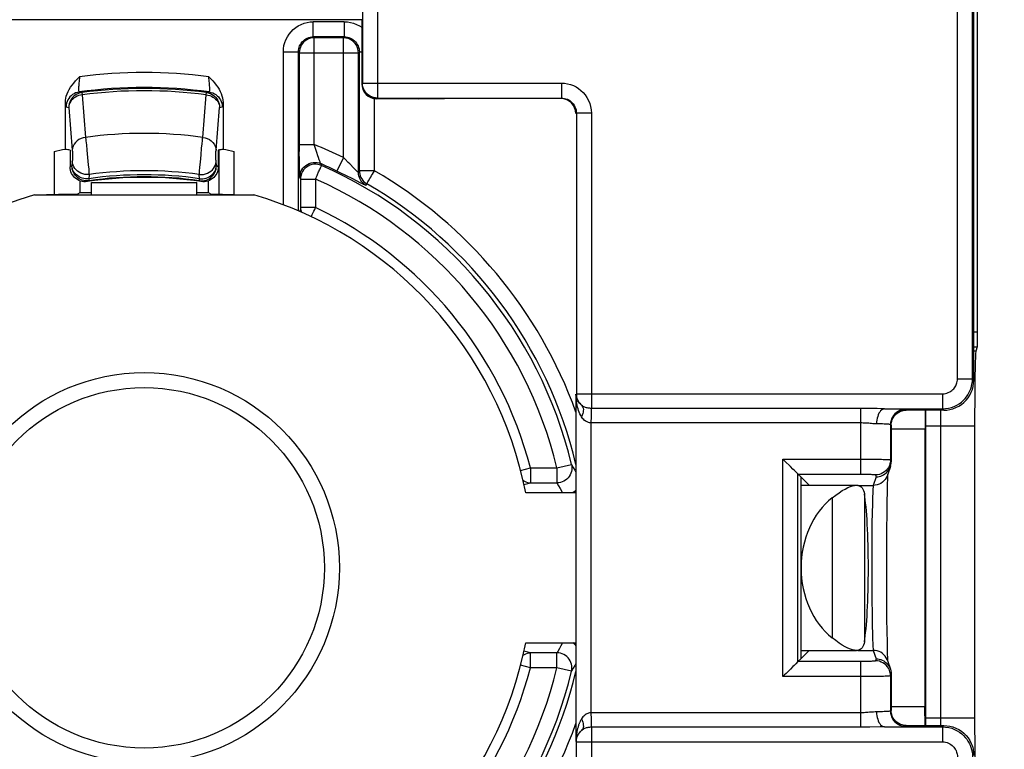
# Model space of a CAD drawing. Units: millimetres. Extents: x -75 to 75, y -25 to 47.
# Drawn here: x -2 to 11, y -2 to 7 of the extents above; entities that cross this region are included whole.
import ezdxf

# ---------------------------------------------------------------- set-up
doc = ezdxf.new("R2010")
doc.units = ezdxf.units.MM
doc.header["$LTSCALE"] = 19.36
doc.layers.get('0').update_dxf_attribs({"linetype": 'CONTINUOUS'})
for name, color, linetype in [('DRAFT', 7, 'CONTINUOUS'), ('IMPORT_IGES', 7, 'CONTINUOUS'), ('RACCORDO', 7, 'CONTINUOUS'), ('SMUSSO', 7, 'CONTINUOUS')]:
    doc.layers.add(name, color=color, linetype=linetype)
doc.styles.get("Standard").update_dxf_attribs({"font": 'txt', "width": 0.8})
doc.dimstyles.new('DIMSTYLE_1', dxfattribs={"dimtxt": 3, "dimasz": 3, "dimexe": 1.5, "dimexo": 0.5, "dimgap": 0.75, "dimtad": 1, "dimtxsty": 'STANDARD', "dimblk": '_FILLED', "dimblk1": '_FILLED', "dimblk2": '_FILLED', "dimcen": 0.09, "dimazin": 2, "dimtfac": 1, "dimtofl": 0, "dimtmove": 0, "dimatfit": 3, "dimldrblk": '_FILLED', "dimfxl": 1, "dimtolj": 1, "dimarcsym": 0})

# ---------------------------------------------------------------- blocks, each defined once
blk = doc.blocks.new('_FILLED')
at = {"color": 0, "linetype": 'BYBLOCK'}
blk.add_solid([(0, 0), (-1, 0.3167), (-1, -0.3167)], dxfattribs=at)
blk = doc.blocks.new('*D1')
at = {"color": 7, "linetype": 'CONTINUOUS'}
for p, q in [((2.942, 24.745), (24.371, 24.745)), ((22.871, 24.745), (22.871, -0.005)), ((22.871, -24.755), (22.871, -0.005)), ((2.942, -24.755), (24.371, -24.755))]:
    blk.add_line(p, q, dxfattribs=at)
at = {"color": 7, "linetype": 'CONTINUOUS', "xscale": 3, "yscale": 3, "zscale": 3}
for p, rotation in [((22.871, 24.745), 90), ((22.871, -24.755), 270)]:
    blk.add_blockref('_FILLED', p, dxfattribs=dict(at, rotation=rotation))

msp = doc.modelspace()

# ---------------------------------------------------------------- linework, layer by layer
at = {"color": 7, "linetype": 'CONTINUOUS'}
for p, q in [((-0.9, 4.965), (-0.9, 5.125)), ((-0.9, 5.125), (0.5, 5.125)), ((0.5, 4.965), (0.5, 5.125))]:
    msp.add_line(p, q, dxfattribs=at)
for radius in [2.6, 2.4]:
    msp.add_circle((-0.2, -0.005), radius, dxfattribs=at)
at = {"layer": 'DRAFT', "color": 7, "linetype": 'CONTINUOUS'}
for p, q in [((-1.085, 4.974), (-1.053, 4.995)), ((-1.053, 4.995), (-0.9, 4.995)), ((0.5, 4.995), (0.653, 4.995)), ((0.685, 4.974), (0.653, 4.995)), ((-1.663, 4.964), (-1.34, 4.97)), ((-1.663, 4.964), (1.263, 4.964)), ((-1.34, 4.97), (-1.085, 4.974)), ((0.685, 4.974), (1.005, 4.969)), ((1.005, 4.969), (1.263, 4.964)), ((8.545, 1.207), (8.656, 1.095)), ((8.545, 1.207), (8.545, -1.217)), ((5.55, 0.995), (4.882, 0.995)), ((4.882, -1.005), (5.55, -1.005)), ((8.656, -1.105), (8.545, -1.217))]:
    msp.add_line(p, q, dxfattribs=at)
for radius, start, end in [(5.671, 100.6701, 102.2164), (5.671, 77.7836, 79.3299), (5.179, 106.4067, 253.5933), (5.179, 11.132, 73.5933), (5.179, 286.4067, 348.868)]:
    msp.add_arc((-0.2, -0.005), radius, start, end, dxfattribs=at)
for centre, start_param, end_param in [((-2.193, -0.005), 1.401858, 1.412507), ((1.794, -0.005), 1.729085, 1.739735)]:
    msp.add_ellipse(centre, major_axis=(5.985, 0), ratio=0.942905, start_param=start_param, end_param=end_param, dxfattribs=at)
at = {"layer": 'IMPORT_IGES', "color": 7, "linetype": 'CONTINUOUS'}
msp.add_line((0.8, 4.972), (0.8, 5.558), dxfattribs=at)
at = {"layer": 'RACCORDO', "color": 250, "linetype": 'CONTINUOUS'}
for p, q in [((10.633, 2.512), (10.633, 16.677)), ((10.833, 2.512), (10.833, 16.478)), ((2.907, 12.251), (2.907, 6.252)), ((2.707, 10.345), (2.707, 6.451)), ((2.697, 7.295), (-3.097, 7.295)), ((2.053, 7.067), (2.053, 7.267)), ((2.466, 7.267), (2.053, 7.267)), ((2.466, 7.267), (2.466, 7.067)), ((2.628, 7.233), (2.666, 7.214)), ((2.666, 7.214), (2.697, 7.194)), ((2.466, 7.067), (2.053, 7.067)), ((2.066, 7.055), (2.053, 7.067)), ((2.066, 5.631), (2.066, 7.055)), ((2.454, 7.055), (2.066, 7.055)), ((2.454, 7.055), (2.466, 7.067)), ((2.454, 5.459), (2.454, 7.055)), ((1.654, 4.83), (1.654, 6.867)), ((1.654, 6.867), (1.854, 6.867)), ((1.854, 4.749), (1.854, 6.867)), ((1.866, 6.855), (1.854, 6.867)), ((1.866, 6.855), (1.866, 5.539)), ((1.866, 6.855), (2.654, 6.855)), ((2.654, 6.855), (2.653, 6.858)), ((2.654, 6.855), (2.666, 6.867)), ((2.654, 5.262), (2.654, 6.855)), ((2.666, 5.284), (2.666, 6.867)), ((2.666, 6.867), (2.694, 6.867)), ((2.707, 6.451), (2.697, 6.441)), ((2.707, 6.448), (2.707, 6.451)), ((2.707, 6.451), (5.357, 6.451)), ((5.357, 6.451), (5.357, 6.252)), ((-1.067, 6.333), (-1.03, 6.326)), ((-1.03, 6.326), (-1.026, 6.295)), ((0.626, 6.295), (0.63, 6.326)), ((0.63, 6.326), (0.667, 6.333)), ((-1.026, 6.295), (-0.98, 5.728)), ((0.58, 5.728), (0.626, 6.295)), ((2.866, 5.283), (2.866, 6.241)), ((2.907, 6.252), (2.897, 6.241)), ((2.907, 6.252), (5.357, 6.252)), ((-1.239, 6.134), (-1.204, 6.127)), ((-1.204, 6.127), (-1.157, 5.56)), ((0.757, 5.56), (0.804, 6.127)), ((0.804, 6.127), (0.839, 6.134)), ((5.557, 6.052), (5.557, 2.312)), ((5.757, 6.052), (5.557, 6.052)), ((5.757, 6.052), (5.757, 2.119)), ((-0.975, 5.68), (-0.969, 5.627)), ((0.565, 5.584), (0.571, 5.643)), ((0.571, 5.643), (0.576, 5.687)), ((0.576, 5.687), (0.579, 5.712)), ((0.579, 5.712), (0.58, 5.728)), ((-1.155, 5.523), (-1.155, 5.512)), ((-1.155, 5.512), (-1.155, 5.501)), ((-0.969, 5.627), (-0.962, 5.556)), ((-0.962, 5.556), (-0.953, 5.459)), ((0.557, 5.496), (0.565, 5.584)), ((0.755, 5.508), (0.756, 5.515)), ((0.755, 5.501), (0.755, 5.508)), ((0.756, 5.54), (0.756, 5.545)), ((0.756, 5.534), (0.756, 5.54)), ((0.756, 5.528), (0.756, 5.534)), ((0.756, 5.522), (0.756, 5.528)), ((0.756, 5.515), (0.756, 5.522)), ((2.066, 5.631), (1.866, 5.631)), ((1.867, 5.411), (1.866, 5.539)), ((2.074, 5.605), (2.066, 5.631)), ((-1.157, 5.405), (-1.162, 5.349)), ((-1.155, 5.449), (-1.156, 5.442)), ((-1.156, 5.442), (-1.156, 5.436)), ((-1.156, 5.436), (-1.156, 5.431)), ((-1.156, 5.431), (-1.156, 5.425)), ((-1.156, 5.425), (-1.156, 5.42)), ((-1.155, 5.501), (-1.155, 5.491)), ((-1.155, 5.491), (-1.155, 5.481)), ((-1.155, 5.481), (-1.155, 5.472)), ((-1.155, 5.472), (-1.155, 5.463)), ((-1.155, 5.463), (-1.155, 5.456)), ((-1.155, 5.456), (-1.155, 5.449)), ((-0.953, 5.459), (-0.944, 5.362)), ((0.542, 5.33), (0.548, 5.4)), ((0.548, 5.4), (0.557, 5.496)), ((0.755, 5.492), (0.755, 5.501)), ((0.755, 5.483), (0.755, 5.492)), ((0.755, 5.473), (0.755, 5.483)), ((0.755, 5.463), (0.755, 5.473)), ((0.756, 5.452), (0.755, 5.463)), ((0.756, 5.441), (0.756, 5.452)), ((0.763, 5.349), (0.758, 5.405)), ((1.868, 5.338), (1.867, 5.411)), ((2.153, 5.378), (2.162, 5.354)), ((2.454, 5.459), (2.366, 5.28)), ((-1.162, 5.349), (-1.187, 5.337)), ((-0.944, 5.362), (-0.939, 5.306)), ((-0.939, 5.306), (-0.937, 5.272)), ((-0.937, 5.272), (-0.935, 5.248)), ((-0.935, 5.248), (-0.934, 5.233)), ((0.534, 5.233), (0.535, 5.247)), ((0.535, 5.247), (0.537, 5.278)), ((0.537, 5.278), (0.542, 5.33)), ((0.787, 5.337), (0.763, 5.349)), ((1.869, 5.278), (1.868, 5.338)), ((2.41, 5.258), (2.366, 5.28)), ((2.493, 5.217), (2.41, 5.258)), ((2.654, 5.262), (2.666, 5.284)), ((2.866, 5.284), (2.666, 5.284)), ((-0.934, 5.151), (-0.958, 5.139)), ((-0.934, 5.233), (-0.938, 5.178)), ((-0.938, 5.178), (-0.934, 5.151)), ((0.538, 5.178), (0.534, 5.233)), ((0.535, 5.151), (0.538, 5.178)), ((0.558, 5.139), (0.535, 5.151)), ((1.873, 5.195), (1.882, 5.171)), ((1.882, 5.171), (1.882, 4.793)), ((1.882, 5.171), (2.082, 5.171)), ((2.082, 5.172), (2.082, 4.794)), ((2.569, 5.179), (2.493, 5.217)), ((2.686, 5.119), (2.569, 5.179)), ((2.753, 5.089), (2.766, 5.111)), ((1.882, 4.793), (1.879, 4.738)), ((2.082, 4.793), (1.882, 4.793)), ((2.024, 4.671), (2.038, 4.703)), ((10.85, 3.137), (10.9, 3.137)), ((10.85, 2.937), (10.897, 2.937)), ((10.878, 2.881), (10.85, 2.881)), ((10.633, 2.512), (10.833, 2.512)), ((10.833, 2.512), (10.85, 2.495)), ((5.551, 2.307), (5.551, -2.317)), ((5.557, 2.312), (10.433, 2.312)), ((10.433, 2.312), (10.433, 2.113)), ((9.341, 2.119), (9.341, 1.244)), ((9.481, 2.117), (9.425, 2.118)), ((9.662, 2.113), (10.433, 2.113)), ((9.95, 2.095), (9.941, 2.104)), ((10.433, 2.113), (10.45, 2.095)), ((5.753, 2.01), (5.751, 1.925)), ((5.754, 2.059), (5.753, 2.01)), ((10.409, 2.095), (10.409, 1.96)), ((9.341, 1.925), (5.751, 1.925)), ((5.751, 1.925), (5.751, -1.935)), ((9.75, 1.895), (9.741, 1.904)), ((9.741, 1.904), (9.741, 1.433)), ((9.75, 1.846), (10.2, 1.846)), ((10.862, 1.883), (10.209, 1.883)), ((10.409, 1.96), (10.409, -2.105)), ((8.308, 1.444), (9.424, 1.443)), ((8.308, -1.454), (8.308, 1.444)), ((9.424, 1.443), (9.5, 1.443)), ((9.5, 1.443), (9.567, 1.442)), ((4.814, 1.291), (4.944, 1.325)), ((4.944, 1.325), (5.298, 1.325)), ((4.944, 1.325), (4.944, 1.126)), ((5.298, 1.325), (5.493, 1.372)), ((5.298, 1.325), (5.298, 1.126)), ((5.493, 1.372), (5.515, 1.333)), ((5.515, 1.333), (5.536, 1.294)), ((9.741, 1.433), (9.75, 1.407)), ((5.536, 1.294), (5.55, 1.27)), ((8.508, -1.254), (8.508, 1.244)), ((9.55, 1.207), (9.512, 1.093)), ((9.541, 1.233), (9.55, 1.207)), ((4.858, 1.104), (4.944, 1.126)), ((4.944, 1.126), (5.298, 1.126)), ((5.298, 1.126), (5.32, 1.089)), ((5.32, 1.089), (5.342, 1.051)), ((9.306, 1.093), (9.512, 1.093)), ((8.962, 0.927), (8.962, -0.937)), ((9.393, 0.98), (9.393, -0.99)), ((9.496, 0.727), (9.494, 0.588)), ((9.494, 0.588), (9.492, 0.355)), ((9.492, 0.355), (9.491, 0.101)), ((9.491, 0.101), (9.491, -0.159)), ((9.491, -0.159), (9.492, -0.41)), ((9.492, -0.41), (9.495, -0.639)), ((9.495, -0.639), (9.497, -0.773)), ((9.497, -0.773), (9.5, -0.883)), ((5.352, -1.042), (5.331, -1.08)), ((5.373, -1.005), (5.352, -1.042)), ((4.944, -1.136), (4.858, -1.114)), ((5.298, -1.136), (4.944, -1.136)), ((4.944, -1.335), (4.944, -1.136)), ((5.298, -1.335), (5.298, -1.136)), ((9.306, -1.104), (9.512, -1.104)), ((9.512, -1.104), (9.55, -1.217)), ((4.944, -1.335), (4.814, -1.301)), ((5.536, -1.304), (5.515, -1.343)), ((5.55, -1.28), (5.536, -1.304)), ((9.359, -1.254), (8.508, -1.254)), ((9.341, -1.254), (9.341, -2.129)), ((9.391, -1.253), (9.359, -1.254)), ((9.55, -1.217), (9.541, -1.244)), ((5.298, -1.335), (4.944, -1.335)), ((5.493, -1.382), (5.298, -1.335)), ((5.515, -1.343), (5.493, -1.382)), ((9.75, -1.417), (9.741, -1.443)), ((9.341, -1.454), (8.308, -1.454)), ((9.441, -1.453), (9.341, -1.454)), ((9.498, -1.453), (9.441, -1.453)), ((9.551, -1.452), (9.498, -1.453)), ((9.601, -1.451), (9.551, -1.452)), ((9.648, -1.45), (9.601, -1.451)), ((9.741, -1.443), (9.741, -1.914)), ((9.341, -1.935), (5.751, -1.935)), ((5.751, -1.935), (5.753, -2.02)), ((9.75, -1.905), (9.741, -1.914)), ((10.2, -1.856), (9.75, -1.856)), ((5.753, -2.02), (5.754, -2.069)), ((5.754, -2.069), (5.755, -2.106)), ((10.209, -2.002), (10.862, -2.002)), ((9.365, -2.129), (5.757, -2.129)), ((5.757, -2.129), (5.757, -6.062)), ((9.604, -2.123), (9.465, -2.127)), ((9.662, -2.123), (10.433, -2.123)), ((9.95, -2.105), (9.941, -2.114)), ((10.45, -2.105), (10.433, -2.123)), ((10.433, -2.123), (10.433, -2.322)), ((5.557, -2.322), (10.433, -2.322)), ((5.557, -6.062), (5.557, -2.322))]:
    msp.add_line(p, q, dxfattribs=at)
at = {"layer": 'RACCORDO', "color": 7, "linetype": 'CONTINUOUS'}
for p, q in [((10.85, 2.495), (10.85, 16.495)), ((10.9, 3.137), (10.9, 10.795)), ((2.697, 7.295), (2.697, 7.295)), ((2.697, 7.295), (2.697, 6.441)), ((-1.25, 5.568), (-1.25, 6.193)), ((0.85, 6.193), (0.85, 5.568)), ((3.454, 6.241), (2.897, 6.241)), ((5.35, 6.245), (3.8, 6.245)), ((-1.4, 5.538), (-1.4, 4.969)), ((-1.187, 5.558), (-1.187, 5.337)), ((0.787, 5.558), (0.787, 5.337)), ((1, 4.969), (1, 5.538)), ((-1.053, 4.995), (-1.053, 5.149)), ((0.653, 5.149), (0.653, 4.995)), ((10.897, 2.937), (10.878, 2.881)), ((10.45, 2.095), (9.95, 2.095)), ((9.75, 1.895), (9.75, 1.407)), ((10.2, 1.846), (10.2, -1.856)), ((10.862, -2.002), (10.862, 1.883)), ((9.74, 1.344), (9.702, 1.23)), ((8.506, 1.246), (8.479, 1.272)), ((8.508, 1.244), (8.506, 1.246)), ((8.545, 1.207), (8.508, 1.244)), ((9.704, 1.185), (9.705, 1.203)), ((9.704, 1.164), (9.704, 1.185)), ((9.705, 1.203), (9.706, 1.219)), ((8.545, 1.095), (9.287, 1.095)), ((9.699, 1.002), (9.701, 1.07)), ((9.701, 1.07), (9.702, 1.128)), ((9.702, 1.128), (9.704, 1.164)), ((9.697, 0.883), (9.699, 1.002)), ((9.695, 0.725), (9.697, 0.883)), ((9.693, 0.5), (9.695, 0.725)), ((9.691, 0.206), (9.693, 0.5)), ((9.691, -0.114), (9.691, 0.206)), ((9.692, -0.436), (9.691, -0.114)), ((9.694, -0.676), (9.692, -0.436)), ((9.696, -0.862), (9.694, -0.676)), ((9.699, -0.988), (9.696, -0.862)), ((9.7, -1.067), (9.699, -0.988)), ((8.545, -1.105), (9.287, -1.105)), ((9.702, -1.124), (9.7, -1.067)), ((9.703, -1.163), (9.702, -1.124)), ((9.704, -1.189), (9.703, -1.163)), ((8.508, -1.254), (8.479, -1.282)), ((8.508, -1.254), (8.545, -1.217)), ((9.702, -1.24), (9.74, -1.354)), ((9.705, -1.211), (9.704, -1.189)), ((9.706, -1.224), (9.705, -1.211)), ((9.706, -1.235), (9.706, -1.224)), ((9.707, -1.245), (9.706, -1.235)), ((9.708, -1.254), (9.707, -1.245)), ((9.75, -1.417), (9.75, -1.905)), ((10.201, -2.105), (10.2, -1.856)), ((9.95, -2.105), (10.45, -2.105))]:
    msp.add_line(p, q, dxfattribs=at)
at = {"layer": 'RACCORDO', "color": 250, "linetype": 'CONTINUOUS'}
for points in [[(1.654, 6.867), (1.656, 6.909), (1.662, 6.95), (1.673, 6.99), (1.688, 7.029), (1.707, 7.067), (1.73, 7.102), (1.756, 7.135), (1.786, 7.164), (1.818, 7.191), (1.853, 7.213), (1.891, 7.233), (1.93, 7.248), (1.97, 7.258), (2.011, 7.265), (2.053, 7.267)], [(2.466, 7.267), (2.508, 7.265), (2.549, 7.259), (2.589, 7.248), (2.628, 7.233)], [(1.854, 6.867), (1.855, 6.888), (1.858, 6.909), (1.863, 6.929), (1.871, 6.948), (1.88, 6.967), (1.892, 6.985), (1.905, 7.001), (1.92, 7.016), (1.936, 7.029), (1.953, 7.04), (1.972, 7.05), (1.992, 7.058), (2.012, 7.063), (2.033, 7.066), (2.053, 7.067)], [(2.066, 7.055), (2.04, 7.053), (2.014, 7.048), (1.989, 7.04), (1.966, 7.028), (1.944, 7.014), (1.924, 6.996), (1.907, 6.977), (1.893, 6.955), (1.881, 6.931), (1.873, 6.907), (1.868, 6.881), (1.866, 6.855)], [(2.491, 7.051), (2.479, 7.053), (2.454, 7.055)], [(2.466, 7.067), (2.487, 7.066), (2.507, 7.063), (2.527, 7.058), (2.547, 7.05), (2.566, 7.041), (2.583, 7.029)], [(2.583, 7.029), (2.6, 7.016), (2.614, 7.001), (2.628, 6.985), (2.639, 6.967), (2.649, 6.949)], [(2.649, 6.949), (2.656, 6.929), (2.662, 6.909), (2.665, 6.888), (2.666, 6.867)], [(-1.06, 6.535), (-1.063, 6.514), (-1.065, 6.493), (-1.067, 6.472), (-1.069, 6.453), (-1.071, 6.434), (-1.072, 6.416), (-1.073, 6.4), (-1.073, 6.385), (-1.073, 6.372), (-1.073, 6.36), (-1.073, 6.351), (-1.072, 6.343), (-1.07, 6.337), (-1.069, 6.334), (-1.067, 6.333)], [(0.667, 6.333), (0.669, 6.334), (0.671, 6.337), (0.672, 6.343), (0.673, 6.35), (0.673, 6.36), (0.674, 6.371), (0.673, 6.384), (0.673, 6.399), (0.672, 6.416), (0.671, 6.434), (0.669, 6.453), (0.667, 6.473), (0.665, 6.493), (0.663, 6.514), (0.66, 6.535)], [(5.357, 6.451), (5.399, 6.449), (5.44, 6.442), (5.479, 6.432), (5.517, 6.418), (5.553, 6.4), (5.587, 6.379), (5.618, 6.354), (5.648, 6.326), (5.674, 6.294), (5.698, 6.259), (5.719, 6.221), (5.735, 6.181), (5.747, 6.14), (5.754, 6.096), (5.757, 6.052)], [(-1.067, 6.333), (-1.09, 6.328), (-1.113, 6.32), (-1.134, 6.31), (-1.155, 6.298), (-1.173, 6.283), (-1.19, 6.266), (-1.205, 6.247), (-1.217, 6.226), (-1.226, 6.205), (-1.234, 6.182), (-1.238, 6.158), (-1.239, 6.134)], [(-1.03, 6.326), (-1.054, 6.321), (-1.077, 6.314), (-1.098, 6.304), (-1.119, 6.291), (-1.137, 6.276), (-1.154, 6.259), (-1.169, 6.24), (-1.181, 6.22), (-1.191, 6.198), (-1.198, 6.175), (-1.203, 6.151), (-1.204, 6.127)], [(0.63, 6.326), (0.654, 6.321), (0.677, 6.314), (0.698, 6.304), (0.719, 6.291), (0.738, 6.276), (0.755, 6.259), (0.769, 6.24), (0.782, 6.22), (0.791, 6.198), (0.798, 6.175), (0.803, 6.151), (0.804, 6.127)], [(0.667, 6.333), (0.69, 6.328), (0.713, 6.32), (0.735, 6.31), (0.755, 6.298), (0.773, 6.283), (0.79, 6.266), (0.805, 6.247), (0.817, 6.226), (0.827, 6.205), (0.834, 6.182), (0.838, 6.158), (0.839, 6.134)], [(-1.25, 6.193), (-1.248, 6.176), (-1.247, 6.162), (-1.245, 6.15), (-1.243, 6.142), (-1.241, 6.137), (-1.239, 6.134)], [(-1.026, 6.295), (-1.05, 6.291), (-1.073, 6.284), (-1.094, 6.276), (-1.115, 6.265), (-1.134, 6.253), (-1.151, 6.238), (-1.166, 6.222), (-1.179, 6.205), (-1.189, 6.187), (-1.197, 6.167), (-1.202, 6.147), (-1.204, 6.127)], [(0.626, 6.295), (0.65, 6.291), (0.673, 6.284), (0.695, 6.276), (0.715, 6.265), (0.734, 6.253), (0.751, 6.238), (0.766, 6.222), (0.779, 6.205), (0.79, 6.187), (0.797, 6.167), (0.802, 6.147), (0.804, 6.127)], [(0.839, 6.134), (0.841, 6.137), (0.843, 6.142), (0.845, 6.15), (0.847, 6.161), (0.848, 6.176), (0.85, 6.193)], [(2.907, 6.252), (2.881, 6.253), (2.87, 6.255)], [(5.357, 6.252), (5.378, 6.25), (5.398, 6.247), (5.418, 6.242), (5.437, 6.235), (5.455, 6.226), (5.472, 6.215), (5.488, 6.203), (5.502, 6.189), (5.516, 6.173), (5.528, 6.156), (5.538, 6.136), (5.546, 6.116), (5.552, 6.095), (5.555, 6.074), (5.557, 6.052)], [(-0.98, 5.728), (-1.011, 5.722), (-1.041, 5.712), (-1.069, 5.698), (-1.094, 5.681), (-1.115, 5.661), (-1.132, 5.638), (-1.145, 5.613), (-1.154, 5.587), (-1.157, 5.56)], [(-0.98, 5.728), (-0.977, 5.697), (-0.975, 5.68)], [(0.58, 5.728), (0.612, 5.722), (0.641, 5.712), (0.669, 5.698), (0.694, 5.681), (0.715, 5.661), (0.733, 5.638), (0.746, 5.613), (0.754, 5.587), (0.757, 5.56)], [(-1.157, 5.56), (-1.157, 5.556), (-1.157, 5.551), (-1.156, 5.546), (-1.156, 5.54), (-1.156, 5.535), (-1.156, 5.529), (-1.155, 5.523)], [(0.756, 5.545), (0.757, 5.55), (0.757, 5.553), (0.757, 5.555), (0.757, 5.558), (0.757, 5.56)], [(2.113, 5.483), (2.098, 5.528), (2.09, 5.553), (2.074, 5.605)], [(-1.156, 5.42), (-1.157, 5.415), (-1.157, 5.412), (-1.157, 5.41), (-1.157, 5.407), (-1.157, 5.405)], [(-0.934, 5.233), (-0.961, 5.233), (-0.989, 5.235), (-1.016, 5.241), (-1.042, 5.251), (-1.066, 5.263), (-1.088, 5.277), (-1.108, 5.295), (-1.125, 5.314), (-1.138, 5.335), (-1.148, 5.358), (-1.155, 5.381), (-1.157, 5.405)], [(0.534, 5.233), (0.561, 5.233), (0.589, 5.235), (0.616, 5.241), (0.642, 5.251), (0.666, 5.263), (0.688, 5.277), (0.708, 5.295), (0.725, 5.314), (0.738, 5.335), (0.748, 5.358), (0.755, 5.381), (0.758, 5.405)], [(0.758, 5.405), (0.757, 5.409), (0.757, 5.414), (0.757, 5.419), (0.756, 5.424), (0.756, 5.43), (0.756, 5.435), (0.756, 5.441)], [(1.873, 5.195), (1.874, 5.221), (1.88, 5.247), (1.888, 5.272), (1.9, 5.296), (1.915, 5.318), (1.932, 5.337), (1.952, 5.354), (1.974, 5.369), (1.998, 5.38), (2.023, 5.389), (2.049, 5.393), (2.076, 5.395), (2.102, 5.393), (2.128, 5.387), (2.153, 5.378)], [(2.133, 5.428), (2.12, 5.462), (2.113, 5.483)], [(2.153, 5.378), (2.151, 5.38), (2.149, 5.385), (2.146, 5.392), (2.142, 5.402), (2.138, 5.413), (2.133, 5.428)], [(2.519, 5.395), (2.476, 5.437), (2.454, 5.459)], [(2.592, 5.32), (2.539, 5.375), (2.519, 5.395)], [(-0.934, 5.151), (-0.957, 5.149), (-0.98, 5.15), (-1.002, 5.153), (-1.024, 5.159), (-1.046, 5.167), (-1.066, 5.178), (-1.084, 5.191), (-1.102, 5.206), (-1.117, 5.223), (-1.131, 5.241), (-1.142, 5.261), (-1.151, 5.282), (-1.157, 5.304), (-1.161, 5.326), (-1.162, 5.349)], [(-0.938, 5.178), (-0.96, 5.177), (-0.983, 5.178), (-1.004, 5.182), (-1.026, 5.187), (-1.046, 5.195), (-1.066, 5.204), (-1.084, 5.215), (-1.101, 5.228), (-1.116, 5.242), (-1.129, 5.258), (-1.141, 5.275), (-1.15, 5.293), (-1.156, 5.311), (-1.161, 5.33), (-1.162, 5.349)], [(0.535, 5.151), (0.557, 5.149), (0.58, 5.15), (0.602, 5.153), (0.624, 5.159), (0.646, 5.167), (0.666, 5.178), (0.685, 5.191), (0.702, 5.206), (0.717, 5.223), (0.731, 5.241), (0.742, 5.261), (0.751, 5.282), (0.757, 5.304), (0.761, 5.326), (0.763, 5.349)], [(0.538, 5.178), (0.561, 5.177), (0.583, 5.178), (0.605, 5.182), (0.626, 5.187), (0.647, 5.195), (0.666, 5.204), (0.685, 5.215), (0.701, 5.228), (0.716, 5.242), (0.73, 5.258), (0.741, 5.275), (0.75, 5.293), (0.756, 5.311), (0.761, 5.33), (0.763, 5.349)], [(1.873, 5.195), (1.872, 5.199), (1.871, 5.206), (1.871, 5.218), (1.87, 5.234), (1.869, 5.254), (1.869, 5.278)], [(2.162, 5.354), (2.137, 5.363), (2.112, 5.369), (2.085, 5.371), (2.059, 5.37), (2.033, 5.365), (2.008, 5.357), (1.984, 5.346), (1.962, 5.331), (1.941, 5.314), (1.924, 5.294), (1.909, 5.272), (1.897, 5.249), (1.889, 5.224), (1.883, 5.198), (1.882, 5.171)], [(2.082, 5.171), (2.089, 5.187), (2.096, 5.203), (2.102, 5.219), (2.109, 5.235), (2.124, 5.267)], [(2.124, 5.267), (2.13, 5.282), (2.137, 5.297), (2.143, 5.31), (2.148, 5.322), (2.153, 5.333), (2.157, 5.342), (2.16, 5.348), (2.162, 5.352), (2.162, 5.354)], [(2.654, 5.262), (2.652, 5.262), (2.649, 5.264), (2.645, 5.268), (2.638, 5.274), (2.63, 5.282), (2.619, 5.293), (2.607, 5.306), (2.592, 5.32)], [(2.753, 5.089), (2.734, 5.102), (2.716, 5.117), (2.7, 5.134), (2.686, 5.153), (2.675, 5.173), (2.666, 5.194), (2.659, 5.216), (2.655, 5.239), (2.654, 5.262)], [(2.666, 5.284), (2.667, 5.26), (2.671, 5.238), (2.678, 5.215), (2.687, 5.194), (2.699, 5.174), (2.713, 5.155), (2.728, 5.138), (2.746, 5.123), (2.766, 5.111)], [(2.806, 5.18), (2.817, 5.199), (2.828, 5.219), (2.841, 5.24), (2.853, 5.261), (2.866, 5.284)], [(2.753, 5.089), (2.751, 5.089), (2.746, 5.091), (2.736, 5.095), (2.723, 5.101), (2.707, 5.109), (2.686, 5.119)], [(2.766, 5.111), (2.767, 5.113), (2.77, 5.118), (2.774, 5.125), (2.78, 5.136), (2.787, 5.148), (2.806, 5.18)], [(1.882, 4.793), (1.883, 4.77), (1.889, 4.747), (1.894, 4.732)], [(2.038, 4.703), (2.059, 4.746), (2.071, 4.769), (2.082, 4.793)], [(10.433, 2.312), (10.454, 2.314), (10.474, 2.317), (10.493, 2.322), (10.511, 2.329), (10.529, 2.337), (10.545, 2.347), (10.559, 2.357), (10.572, 2.369), (10.583, 2.381), (10.593, 2.393), (10.602, 2.406), (10.609, 2.419), (10.616, 2.432), (10.622, 2.446), (10.626, 2.461), (10.629, 2.478), (10.632, 2.495), (10.633, 2.512)], [(10.433, 2.113), (10.474, 2.115), (10.514, 2.121), (10.553, 2.131), (10.59, 2.145), (10.624, 2.162), (10.656, 2.181), (10.685, 2.202), (10.711, 2.225), (10.734, 2.249), (10.754, 2.274), (10.771, 2.299), (10.786, 2.325), (10.799, 2.352), (10.81, 2.38), (10.819, 2.41), (10.826, 2.443), (10.831, 2.477), (10.833, 2.512)], [(5.627, 2.16), (5.617, 2.169), (5.607, 2.179), (5.597, 2.189), (5.589, 2.2), (5.581, 2.211), (5.574, 2.224), (5.568, 2.236), (5.563, 2.249), (5.558, 2.263), (5.555, 2.277), (5.553, 2.292), (5.551, 2.307)], [(5.625, 2.007), (5.614, 2.026), (5.604, 2.046), (5.595, 2.067), (5.587, 2.089), (5.579, 2.112), (5.573, 2.137), (5.567, 2.162), (5.562, 2.189), (5.558, 2.217), (5.554, 2.246), (5.552, 2.276), (5.551, 2.307)], [(5.557, 2.312), (5.558, 2.293), (5.56, 2.274), (5.565, 2.255), (5.571, 2.237), (5.579, 2.22), (5.589, 2.203), (5.601, 2.187), (5.613, 2.173), (5.627, 2.16)], [(5.627, 2.16), (5.636, 2.15), (5.643, 2.137), (5.647, 2.123), (5.65, 2.106), (5.649, 2.088), (5.647, 2.069), (5.642, 2.049), (5.634, 2.028), (5.625, 2.007)], [(5.757, 2.119), (5.745, 2.119), (5.734, 2.12), (5.723, 2.121), (5.712, 2.123), (5.701, 2.125), (5.69, 2.128), (5.679, 2.132), (5.668, 2.136), (5.657, 2.141), (5.647, 2.146), (5.637, 2.153), (5.627, 2.16)], [(5.757, 2.119), (5.756, 2.109), (5.755, 2.096), (5.754, 2.059)], [(9.425, 2.118), (9.397, 2.118), (9.369, 2.119), (5.757, 2.119)], [(9.614, 2.113), (9.562, 2.115), (9.481, 2.117)], [(9.662, 2.113), (9.648, 2.11), (9.635, 2.105), (9.622, 2.096), (9.609, 2.085), (9.598, 2.07), (9.587, 2.053), (9.578, 2.033), (9.57, 2.012), (9.564, 1.988), (9.559, 1.964), (9.556, 1.938), (9.555, 1.913)], [(9.662, 2.113), (9.638, 2.113), (9.614, 2.113)], [(9.941, 2.104), (9.915, 2.102), (9.889, 2.097), (9.865, 2.089), (9.841, 2.077), (9.82, 2.062), (9.8, 2.045), (9.783, 2.026), (9.768, 2.004), (9.756, 1.98), (9.748, 1.956), (9.743, 1.93), (9.741, 1.904)], [(5.751, 1.925), (5.741, 1.926), (5.731, 1.927), (5.72, 1.93), (5.71, 1.933), (5.699, 1.938), (5.687, 1.944), (5.676, 1.951), (5.665, 1.959), (5.655, 1.969), (5.644, 1.98), (5.634, 1.993), (5.625, 2.007)], [(10.209, 2.095), (10.209, 2.077), (10.209, -2.105)], [(9.555, 1.913), (9.539, 1.913), (9.523, 1.914), (9.506, 1.915), (9.488, 1.917), (9.471, 1.918), (9.453, 1.92), (9.434, 1.921), (9.416, 1.923), (9.397, 1.924), (9.378, 1.924), (9.36, 1.925), (9.341, 1.925)], [(9.741, 1.904), (9.739, 1.905), (9.735, 1.906), (9.728, 1.906), (9.719, 1.907), (9.707, 1.908), (9.693, 1.909), (9.676, 1.909), (9.656, 1.91), (9.634, 1.911), (9.61, 1.911), (9.555, 1.913)], [(5.493, 1.372), (5.497, 1.349), (5.498, 1.325), (5.497, 1.302), (5.492, 1.279), (5.485, 1.256), (5.475, 1.234), (5.463, 1.213), (5.448, 1.194), (5.431, 1.177), (5.412, 1.162), (5.391, 1.15), (5.369, 1.14), (5.346, 1.132), (5.322, 1.128), (5.298, 1.126)], [(9.741, 1.433), (9.74, 1.407), (9.734, 1.382), (9.726, 1.357), (9.714, 1.333), (9.7, 1.312), (9.683, 1.292), (9.663, 1.275), (9.641, 1.26), (9.618, 1.249), (9.593, 1.24), (9.567, 1.235), (9.541, 1.233)], [(9.567, 1.442), (9.621, 1.441), (9.643, 1.44), (9.663, 1.439), (9.68, 1.439), (9.695, 1.438), (9.707, 1.437), (9.718, 1.437), (9.727, 1.436), (9.734, 1.435), (9.739, 1.434), (9.741, 1.433)], [(8.508, 1.244), (9.363, 1.244), (9.383, 1.244), (9.402, 1.243), (9.421, 1.243), (9.438, 1.242), (9.454, 1.242), (9.468, 1.241), (9.481, 1.241), (9.492, 1.24), (9.502, 1.24), (9.511, 1.239), (9.518, 1.238), (9.524, 1.238), (9.53, 1.237), (9.534, 1.236), (9.538, 1.235), (9.54, 1.234), (9.541, 1.233)], [(9.702, 1.23), (9.697, 1.217), (9.685, 1.193), (9.671, 1.172), (9.654, 1.152), (9.634, 1.135), (9.612, 1.12), (9.589, 1.109), (9.564, 1.1), (9.538, 1.095), (9.512, 1.093)], [(4.846, 1.161), (4.848, 1.159), (4.866, 1.148), (4.885, 1.139), (4.904, 1.132), (4.924, 1.128), (4.944, 1.126)], [(5.342, 1.051), (5.363, 1.013), (5.373, 0.995)], [(9.512, 1.093), (9.51, 1.085), (9.509, 1.07), (9.507, 1.049), (9.505, 1.02), (9.504, 0.986), (9.502, 0.945), (9.5, 0.899), (9.499, 0.847), (9.496, 0.727)], [(5.55, 1.032), (5.549, 1.03), (5.529, 1.009), (5.511, 0.995)], [(5.55, 1.009), (5.548, 1.007), (5.538, 1), (5.53, 0.995)], [(9.5, -0.883), (9.501, -0.929), (9.502, -0.969), (9.504, -1.004), (9.505, -1.034), (9.507, -1.06), (9.509, -1.08), (9.51, -1.095), (9.512, -1.104)], [(5.55, -1.042), (5.549, -1.04), (5.529, -1.019), (5.511, -1.005)], [(5.55, -1.019), (5.54, -1.012), (5.53, -1.005)], [(4.846, -1.171), (4.848, -1.169), (4.866, -1.158), (4.885, -1.149), (4.904, -1.142), (4.924, -1.138), (4.944, -1.136)], [(5.331, -1.08), (5.309, -1.117), (5.298, -1.136)], [(5.493, -1.382), (5.497, -1.359), (5.498, -1.335), (5.497, -1.312), (5.492, -1.289), (5.485, -1.266), (5.475, -1.244), (5.463, -1.223), (5.448, -1.204), (5.431, -1.187), (5.412, -1.172), (5.391, -1.16), (5.369, -1.15), (5.346, -1.142), (5.322, -1.138), (5.298, -1.136)], [(9.702, -1.24), (9.697, -1.227), (9.685, -1.203), (9.671, -1.182), (9.654, -1.162), (9.634, -1.145), (9.612, -1.13), (9.589, -1.119), (9.564, -1.11), (9.538, -1.105), (9.512, -1.104)], [(9.446, -1.252), (9.42, -1.253), (9.406, -1.253), (9.391, -1.253)], [(9.541, -1.244), (9.54, -1.245), (9.536, -1.246), (9.531, -1.247), (9.524, -1.248), (9.515, -1.248), (9.506, -1.249), (9.495, -1.25), (9.483, -1.251), (9.471, -1.251), (9.459, -1.252), (9.446, -1.252)], [(9.741, -1.443), (9.74, -1.417), (9.734, -1.392), (9.726, -1.367), (9.714, -1.343), (9.7, -1.322), (9.683, -1.302), (9.663, -1.285), (9.641, -1.27), (9.618, -1.259), (9.593, -1.25), (9.567, -1.245), (9.541, -1.244)], [(9.741, -1.443), (9.738, -1.444), (9.732, -1.445), (9.721, -1.446), (9.707, -1.447), (9.689, -1.448), (9.67, -1.449), (9.648, -1.45)], [(5.751, -1.935), (5.741, -1.936), (5.73, -1.938), (5.719, -1.94), (5.708, -1.944), (5.697, -1.949), (5.686, -1.954), (5.675, -1.962), (5.664, -1.97), (5.654, -1.98), (5.644, -1.991), (5.634, -2.003), (5.625, -2.017)], [(9.555, -1.923), (9.536, -1.924), (9.516, -1.925), (9.497, -1.926), (9.478, -1.928), (9.46, -1.929), (9.441, -1.931), (9.424, -1.932), (9.406, -1.933), (9.389, -1.934), (9.373, -1.935), (9.357, -1.935), (9.341, -1.935)], [(9.633, -1.921), (9.583, -1.922), (9.555, -1.923)], [(9.555, -1.923), (9.556, -1.948), (9.559, -1.974), (9.564, -1.998), (9.57, -2.022), (9.578, -2.043), (9.587, -2.063), (9.598, -2.08), (9.609, -2.095), (9.622, -2.106), (9.635, -2.115), (9.648, -2.12), (9.662, -2.123)], [(9.741, -1.914), (9.739, -1.915), (9.735, -1.916), (9.728, -1.916), (9.719, -1.917), (9.707, -1.918), (9.692, -1.919), (9.675, -1.919), (9.655, -1.92), (9.633, -1.921)], [(9.741, -1.914), (9.743, -1.94), (9.748, -1.966), (9.756, -1.99), (9.768, -2.014), (9.783, -2.036), (9.8, -2.055), (9.82, -2.073), (9.841, -2.087), (9.865, -2.099), (9.889, -2.107), (9.915, -2.112), (9.941, -2.114)], [(5.625, -2.017), (5.621, -2.024), (5.617, -2.032), (5.613, -2.039), (5.609, -2.046), (5.606, -2.053), (5.602, -2.06), (5.599, -2.067), (5.596, -2.075), (5.593, -2.082), (5.59, -2.09), (5.587, -2.098), (5.584, -2.107), (5.582, -2.115), (5.579, -2.125), (5.576, -2.134), (5.574, -2.143), (5.571, -2.152), (5.569, -2.161), (5.567, -2.17), (5.565, -2.179), (5.564, -2.188), (5.562, -2.197), (5.561, -2.205), (5.559, -2.213), (5.558, -2.221), (5.557, -2.229), (5.556, -2.237), (5.555, -2.246), (5.555, -2.254), (5.554, -2.262), (5.553, -2.271), (5.553, -2.28), (5.552, -2.289), (5.552, -2.298), (5.552, -2.307), (5.551, -2.317)], [(5.625, -2.017), (5.634, -2.038), (5.642, -2.059), (5.647, -2.079), (5.649, -2.098), (5.65, -2.116), (5.647, -2.133), (5.643, -2.147), (5.636, -2.16), (5.627, -2.17)], [(5.627, -2.17), (5.623, -2.173), (5.619, -2.177), (5.615, -2.18), (5.612, -2.184), (5.608, -2.187), (5.605, -2.191), (5.601, -2.194), (5.598, -2.198), (5.595, -2.202), (5.592, -2.206), (5.589, -2.21), (5.586, -2.214), (5.583, -2.218), (5.58, -2.223), (5.578, -2.227), (5.575, -2.232), (5.573, -2.236), (5.571, -2.241), (5.568, -2.245), (5.567, -2.249), (5.565, -2.254), (5.563, -2.258), (5.562, -2.262), (5.56, -2.266), (5.559, -2.27), (5.558, -2.274), (5.557, -2.278), (5.556, -2.282), (5.555, -2.286), (5.554, -2.29), (5.554, -2.294), (5.553, -2.299), (5.552, -2.303), (5.552, -2.308), (5.552, -2.312), (5.551, -2.317)], [(5.557, -2.322), (5.558, -2.303), (5.56, -2.284), (5.565, -2.265), (5.571, -2.247), (5.579, -2.23), (5.589, -2.213), (5.601, -2.197), (5.613, -2.183), (5.627, -2.17)], [(5.757, -2.129), (5.745, -2.129), (5.733, -2.13), (5.722, -2.131), (5.711, -2.133), (5.7, -2.136), (5.689, -2.138), (5.678, -2.142), (5.667, -2.146), (5.657, -2.151), (5.646, -2.157), (5.637, -2.163), (5.627, -2.17)], [(5.755, -2.106), (5.756, -2.119), (5.757, -2.129)], [(9.465, -2.127), (9.413, -2.128), (9.389, -2.129), (9.365, -2.129)], [(9.662, -2.123), (9.633, -2.123), (9.604, -2.123)], [(10.433, -2.123), (10.475, -2.125), (10.516, -2.131), (10.556, -2.142), (10.593, -2.156), (10.628, -2.174), (10.66, -2.193), (10.689, -2.215), (10.714, -2.239), (10.737, -2.263), (10.756, -2.288), (10.773, -2.313), (10.788, -2.339), (10.801, -2.366), (10.811, -2.394), (10.82, -2.423), (10.827, -2.455), (10.831, -2.488), (10.833, -2.522)], [(10.433, -2.322), (10.454, -2.324), (10.475, -2.327), (10.494, -2.332), (10.513, -2.339), (10.53, -2.348), (10.546, -2.358), (10.561, -2.369), (10.573, -2.381), (10.585, -2.393), (10.595, -2.405), (10.603, -2.418), (10.61, -2.431), (10.617, -2.444), (10.622, -2.458), (10.626, -2.473), (10.629, -2.488), (10.632, -2.505), (10.633, -2.522)]]:
    msp.add_lwpolyline(points, dxfattribs=at)
at = {"layer": 'RACCORDO', "color": 7, "linetype": 'CONTINUOUS'}
for points in [[(2.653, 6.858), (2.652, 6.881), (2.647, 6.907), (2.638, 6.932), (2.626, 6.955), (2.612, 6.977), (2.594, 6.997), (2.575, 7.014), (2.553, 7.029), (2.529, 7.04), (2.504, 7.048), (2.491, 7.051)], [(-1.25, 6.193), (-1.249, 6.222), (-1.244, 6.25), (-1.237, 6.279), (-1.227, 6.308), (-1.214, 6.337), (-1.199, 6.367), (-1.181, 6.395), (-1.16, 6.424), (-1.137, 6.452), (-1.113, 6.48), (-1.088, 6.508), (-1.06, 6.535)], [(0.66, 6.535), (0.688, 6.508), (0.713, 6.48), (0.737, 6.453), (0.759, 6.425), (0.78, 6.396), (0.798, 6.368), (0.813, 6.34), (0.826, 6.311), (0.836, 6.282), (0.844, 6.253), (0.848, 6.223), (0.85, 6.193)], [(2.87, 6.255), (2.856, 6.258), (2.831, 6.266), (2.808, 6.278), (2.786, 6.292), (2.766, 6.31), (2.748, 6.329), (2.734, 6.351), (2.722, 6.375), (2.714, 6.4), (2.708, 6.425), (2.707, 6.448)], [(-1.048, 5.147), (-1.07, 5.155), (-1.09, 5.166), (-1.109, 5.179), (-1.126, 5.194), (-1.142, 5.21), (-1.155, 5.229), (-1.166, 5.249), (-1.175, 5.27), (-1.182, 5.291), (-1.186, 5.314), (-1.187, 5.337)], [(0.787, 5.337), (0.786, 5.314), (0.782, 5.291), (0.775, 5.27), (0.767, 5.249), (0.755, 5.229), (0.742, 5.21), (0.726, 5.194), (0.709, 5.179), (0.69, 5.166), (0.67, 5.155), (0.649, 5.147)], [(-0.958, 5.139), (-0.981, 5.138), (-1.004, 5.138), (-1.026, 5.141), (-1.048, 5.147)], [(0.649, 5.147), (0.627, 5.141), (0.604, 5.138), (0.581, 5.138), (0.558, 5.139)], [(10.45, 2.095), (10.492, 2.097), (10.533, 2.104), (10.573, 2.114), (10.613, 2.129), (10.65, 2.148), (10.685, 2.171), (10.718, 2.198), (10.747, 2.227), (10.774, 2.26), (10.797, 2.295), (10.816, 2.333), (10.831, 2.372), (10.841, 2.412), (10.848, 2.453), (10.85, 2.495)], [(9.75, 1.895), (9.752, 1.921), (9.757, 1.947), (9.765, 1.971), (9.777, 1.995), (9.791, 2.017), (9.809, 2.036), (9.828, 2.054), (9.85, 2.068), (9.874, 2.08), (9.898, 2.088), (9.924, 2.093), (9.95, 2.095)], [(8.351, 1.4), (8.33, 1.421), (8.308, 1.444)], [(8.441, 1.31), (8.409, 1.343), (8.391, 1.361), (8.351, 1.4)], [(9.55, 1.207), (9.571, 1.208), (9.591, 1.211), (9.611, 1.217), (9.631, 1.224), (9.649, 1.233), (9.667, 1.245), (9.683, 1.258), (9.698, 1.272), (9.711, 1.289), (9.723, 1.306), (9.733, 1.325), (9.74, 1.344)], [(9.74, 1.344), (9.746, 1.365), (9.749, 1.386), (9.75, 1.407)], [(8.479, 1.272), (8.456, 1.296), (8.441, 1.31)], [(9.706, 1.219), (9.707, 1.232), (9.707, 1.237), (9.707, 1.242), (9.708, 1.247), (9.708, 1.248)], [(8.962, 0.927), (9.011, 0.964), (9.056, 0.996), (9.099, 1.023), (9.138, 1.045), (9.174, 1.064), (9.207, 1.078), (9.236, 1.087), (9.263, 1.093), (9.287, 1.095)], [(9.287, 1.095), (9.306, 1.094), (9.323, 1.089), (9.338, 1.082), (9.351, 1.072), (9.363, 1.059), (9.373, 1.043), (9.381, 1.025), (9.388, 1.003), (9.393, 0.98)], [(9.287, -1.105), (9.263, -1.103), (9.236, -1.097), (9.207, -1.088), (9.174, -1.074), (9.138, -1.056), (9.099, -1.033), (9.056, -1.006), (9.011, -0.974), (8.962, -0.937)], [(9.393, -0.99), (9.388, -1.013), (9.381, -1.035), (9.373, -1.053), (9.363, -1.069), (9.351, -1.082), (9.338, -1.092), (9.323, -1.099), (9.306, -1.104), (9.287, -1.105)], [(8.479, -1.282), (8.456, -1.306), (8.441, -1.32)], [(9.55, -1.217), (9.571, -1.218), (9.591, -1.221), (9.611, -1.227), (9.631, -1.234), (9.65, -1.244), (9.667, -1.255), (9.683, -1.268), (9.698, -1.283), (9.712, -1.299), (9.723, -1.316), (9.733, -1.335), (9.74, -1.354)], [(9.708, -1.258), (9.708, -1.257), (9.708, -1.254)], [(8.351, -1.41), (8.33, -1.432), (8.308, -1.454)], [(8.441, -1.32), (8.409, -1.353), (8.391, -1.371), (8.351, -1.41)], [(9.74, -1.354), (9.746, -1.375), (9.749, -1.396), (9.75, -1.417)], [(9.95, -2.105), (9.924, -2.103), (9.898, -2.098), (9.874, -2.09), (9.85, -2.078), (9.828, -2.064), (9.809, -2.046), (9.791, -2.027), (9.777, -2.005), (9.765, -1.981), (9.757, -1.957), (9.752, -1.931), (9.75, -1.905)], [(10.45, -2.105), (10.492, -2.107), (10.533, -2.114), (10.573, -2.124), (10.613, -2.139), (10.65, -2.159), (10.685, -2.181), (10.718, -2.208), (10.747, -2.237), (10.774, -2.27), (10.797, -2.305), (10.816, -2.343), (10.831, -2.382), (10.841, -2.422), (10.848, -2.463), (10.85, -2.505)]]:
    msp.add_lwpolyline(points, dxfattribs=at)
at = {"layer": 'RACCORDO', "color": 250, "linetype": 'CONTINUOUS'}
for radius, start, end in [(6.597, 82.5071, 97.4929), (6.397, 82.2127, 97.7873), (6.385, 82.5273, 97.4727), (6.354, 82.5273, 97.4727), (5.786, 82.2484, 97.7516), (6.075, 64.0997, 68.1), (5.875, 64.0992, 66.3937), (5.289, 82.0265, 97.9735), (5.857, 13.5991, 66.215), (6.113, 19.8304, 59.8985), (5.235, 81.8925, 98.1075), (5.208, 81.8925, 98.1075), (5.657, 13.5991, 66.2166), (5.913, 13.4797, 59.8998), (5.313, 14.4979, 64.5719), (5.657, 293.7855, 346.4009), (5.313, 295.4334, 345.5021), (5.857, 293.785, 346.4009), (5.913, 300.1002, 346.5197), (6.113, 300.0998, 340.1711)]:
    msp.add_arc((-0.2, -0.005), radius, start, end, dxfattribs=at)
at = {"layer": 'RACCORDO', "color": 7, "linetype": 'CONTINUOUS'}
msp.add_arc((-0.2, -0.005), 5.2, 81.6196, 98.3804, dxfattribs=at)
for centre, major_axis, ratio, start_param, end_param in [((2.897, 6.442), (0.141, 0.141), 0.999695, 8.639532, 10.210024), ((5.35, 6.045), (0.141, 0.141), 0.999695, -0.785246, 0.785246), ((10.897, 3.137), (0, 0.2), 0.017455, -3.089233, -1.570796), ((10.879, 1.883), (0, 1), 0.017455, 6.335545, 7.853982), ((10.218, 1.846), (0, 1), 0.017455, 1.31917, 1.570796), ((9.43, -0.005), (0, 1.1), 0.8, 0.560408, 2.581185), ((9.35, -0.005), (0, 1.1), 0.087489, -2.679511, -0.462082), ((10.879, -2.002), (0, 1), 0.017455, 1.570796, 2.617994)]:
    msp.add_ellipse(centre, major_axis=major_axis, ratio=ratio, start_param=start_param, end_param=end_param, dxfattribs=at)
at = {"layer": 'SMUSSO', "color": 7, "linetype": 'CONTINUOUS'}
msp.add_line((3.454, 6.241), (3.8, 6.245), dxfattribs=at)

# ---------------------------------------------------------------- dimensions: what is measured, and where the dimension line sits
at = {"color": 7, "linetype": 'CONTINUOUS'}
dim = msp.add_linear_dim(base=(22.871, -24.755), p1=(2.442, 24.745), p2=(2.442, -24.755), angle=270, dimstyle='DIMSTYLE_1', dxfattribs=at)
dim.commit()
dim.dimension.update_dxf_attribs({"geometry": '*D1', "text_midpoint": (22.871, -4.291), "dimtype": 160})

doc.saveas('drawing.dxf')
